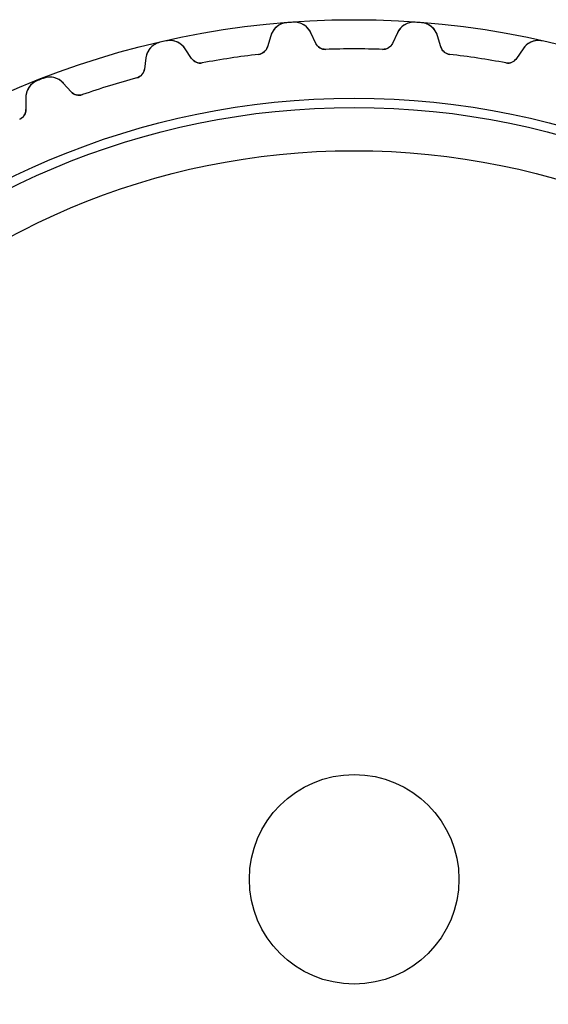
# Model space of a CAD drawing. Units: millimetres. Extents: x -32.8 to 32.8, y -32.8 to 32.8.
# Drawn here: x -12.8 to 7.4, y -4.8 to 32.8 of the extents above; entities that cross this region are included whole.
import ezdxf

# ---------------------------------------------------------------- set-up
doc = ezdxf.new("R2010")
doc.units = ezdxf.units.MM
doc.layers.add('Body027', color=7, linetype='CONTINUOUS')
doc.layers.add('Easydrive', color=7, linetype='CONTINUOUS')

msp = doc.modelspace()

# ---------------------------------------------------------------- linework, layer by layer
at = {"layer": 'Body027'}
for radius in [32.815, 32.815, 32.815, 32.815, 32.815, 32.815, 32.815, 32.815, 29.815, 29.815, 29.815, 29.815, 29.815, 29.815, 29.815, 29.815, 27.815, 27.815, 27.815, 27.815, 27.815, 27.815, 27.815, 27.815]:
    msp.add_circle((0, 0), radius, dxfattribs=at)
at = {"layer": 'Easydrive'}
for p, q in [((-2.33416, 32.7168, -17), (-2.33416, 32.7168, -3.32321)), ((-2.33416, 32.7168, -17), (-2.33416, 32.7168, -3.32321)), ((-2.33416, 32.7168, 3.32321), (-2.33416, 32.7168, 17)), ((-2.33416, 32.7168, 3.32321), (-2.33416, 32.7168, 17)), ((2.33416, 32.7168, -17), (2.33416, 32.7168, -3.32321)), ((2.33416, 32.7168, -17), (2.33416, 32.7168, -3.32321)), ((2.33416, 32.7168, 3.32321), (2.33416, 32.7168, 17)), ((2.33416, 32.7168, 3.32321), (2.33416, 32.7168, 17)), ((-2.5681, 32.6993, -17), (-2.5681, 32.6993, -3.32321)), ((-2.5681, 32.6993, -17), (-2.5681, 32.6993, -3.32321)), ((-2.5681, 32.6993, 3.32321), (-2.5681, 32.6993, 17)), ((-2.5681, 32.6993, 3.32321), (-2.5681, 32.6993, 17)), ((2.5681, 32.6993, -17), (2.5681, 32.6993, -3.32321)), ((2.5681, 32.6993, -17), (2.5681, 32.6993, -3.32321)), ((2.5681, 32.6993, 3.32321), (2.5681, 32.6993, 17)), ((2.5681, 32.6993, 3.32321), (2.5681, 32.6993, 17)), ((-7.413, 31.9513, -17), (-7.413, 31.9513, -3.32321)), ((-7.413, 31.9513, -17), (-7.413, 31.9513, -3.32321)), ((-7.413, 31.9513, 3.32321), (-7.413, 31.9513, 17)), ((-7.413, 31.9513, 3.32321), (-7.413, 31.9513, 17)), ((-7.18428, 32.0035, -17), (-7.18428, 32.0035, -3.32321)), ((-7.18428, 32.0035, -17), (-7.18428, 32.0035, -3.32321)), ((-7.18428, 32.0035, 3.32321), (-7.18428, 32.0035, 17)), ((-7.18428, 32.0035, 3.32321), (-7.18428, 32.0035, 17)), ((-3.18471, 32.1994, -17), (-3.31027, 31.7736, -17)), ((-3.18471, 32.1994, -17), (-3.31027, 31.7736, -17)), ((-3.18471, 32.1994, 17), (-3.31027, 31.7736, 17)), ((-3.18471, 32.1994, 17), (-3.31027, 31.7736, 17)), ((-3.18471, 32.1994, -17), (-3.18471, 32.1994, -3.27026)), ((-3.18471, 32.1994, -17), (-3.18471, 32.1994, -3.27026)), ((-3.18471, 32.1994, 3.27026), (-3.18471, 32.1994, 17)), ((-3.18471, 32.1994, 3.27026), (-3.18471, 32.1994, 17)), ((-1.46232, 31.9121, -17), (-1.64993, 32.3144, -17)), ((-1.46232, 31.9121, -17), (-1.64993, 32.3144, -17)), ((-1.64993, 32.3144, -17), (-1.64993, 32.3144, -3.27026)), ((-1.64993, 32.3144, -17), (-1.64993, 32.3144, -3.27026)), ((-1.46232, 31.9121, 17), (-1.64993, 32.3144, 17)), ((-1.64993, 32.3144, 3.27026), (-1.64993, 32.3144, 17)), ((-1.46232, 31.9121, 17), (-1.64993, 32.3144, 17)), ((-1.64993, 32.3144, 3.27026), (-1.64993, 32.3144, 17)), ((1.64993, 32.3144, -17), (1.46232, 31.9121, -17)), ((1.64993, 32.3144, -17), (1.46232, 31.9121, -17)), ((1.64993, 32.3144, 17), (1.46232, 31.9121, 17)), ((1.64993, 32.3144, 17), (1.46232, 31.9121, 17)), ((1.64993, 32.3144, -17), (1.64993, 32.3144, -3.27026)), ((1.64993, 32.3144, -17), (1.64993, 32.3144, -3.27026)), ((1.64993, 32.3144, 3.27026), (1.64993, 32.3144, 17)), ((1.64993, 32.3144, 3.27026), (1.64993, 32.3144, 17)), ((3.31027, 31.7736, -17), (3.18471, 32.1994, -17)), ((3.18471, 32.1994, -17), (3.18471, 32.1994, -3.27026)), ((3.31027, 31.7736, -17), (3.18471, 32.1994, -17)), ((3.18471, 32.1994, -17), (3.18471, 32.1994, -3.27026)), ((3.31027, 31.7736, 17), (3.18471, 32.1994, 17)), ((3.18471, 32.1994, 3.27026), (3.18471, 32.1994, 17)), ((3.18471, 32.1994, 3.27026), (3.18471, 32.1994, 17)), ((3.31027, 31.7736, 17), (3.18471, 32.1994, 17)), ((7.18428, 32.0035, -17), (7.18428, 32.0035, -3.32321)), ((7.18428, 32.0035, -17), (7.18428, 32.0035, -3.32321)), ((7.18428, 32.0035, 3.32321), (7.18428, 32.0035, 17)), ((7.18428, 32.0035, 3.32321), (7.18428, 32.0035, 17)), ((-6.20224, 31.3377, -17), (-6.44772, 31.7076, -17)), ((-6.20224, 31.3377, -17), (-6.44772, 31.7076, -17)), ((-6.44772, 31.7076, -17), (-6.44772, 31.7076, -3.27026)), ((-6.44772, 31.7076, -17), (-6.44772, 31.7076, -3.27026)), ((-6.20224, 31.3377, 17), (-6.44772, 31.7076, 17)), ((-6.44772, 31.7076, 3.27026), (-6.44772, 31.7076, 17)), ((-6.20224, 31.3377, 17), (-6.44772, 31.7076, 17)), ((-6.44772, 31.7076, 3.27026), (-6.44772, 31.7076, 17)), ((-3.31027, 31.7736, -17), (-3.31027, 31.7736, -3.22119)), ((-3.31027, 31.7736, -17), (-3.31027, 31.7736, -3.22119)), ((-3.31027, 31.7736, 3.22119), (-3.31027, 31.7736, 17)), ((-3.31027, 31.7736, 3.22119), (-3.31027, 31.7736, 17)), ((-1.46232, 31.9121, -17), (-1.46232, 31.9121, -3.22119)), ((-1.46232, 31.9121, -17), (-1.46232, 31.9121, -3.22119)), ((-1.46232, 31.9121, 3.22119), (-1.46232, 31.9121, 17)), ((-1.46232, 31.9121, 3.22119), (-1.46232, 31.9121, 17)), ((-1.08609, 31.6814, -17), (-1.08609, 31.6814, -3.19187)), ((-1.08609, 31.6814, -17), (-1.08609, 31.6814, -3.19187)), ((-1.08609, 31.6814, 3.19187), (-1.08609, 31.6814, 17)), ((-1.08609, 31.6814, 3.19187), (-1.08609, 31.6814, 17)), ((1.08609, 31.6814, -17), (1.08609, 31.6814, -3.19187)), ((1.08609, 31.6814, -17), (1.08609, 31.6814, -3.19187)), ((1.08609, 31.6814, 3.19187), (1.08609, 31.6814, 17)), ((1.08609, 31.6814, 3.19187), (1.08609, 31.6814, 17)), ((1.46232, 31.9121, -17), (1.46232, 31.9121, -3.22119)), ((1.46232, 31.9121, -17), (1.46232, 31.9121, -3.22119)), ((1.46232, 31.9121, 3.22119), (1.46232, 31.9121, 17)), ((1.46232, 31.9121, 3.22119), (1.46232, 31.9121, 17)), ((3.31027, 31.7736, -17), (3.31027, 31.7736, -3.22119)), ((3.31027, 31.7736, -17), (3.31027, 31.7736, -3.22119)), ((3.31027, 31.7736, 3.22119), (3.31027, 31.7736, 17)), ((3.31027, 31.7736, 3.22119), (3.31027, 31.7736, 17)), ((6.44772, 31.7076, -17), (6.20224, 31.3377, -17)), ((6.44772, 31.7076, -17), (6.20224, 31.3377, -17)), ((6.44772, 31.7076, 17), (6.20224, 31.3377, 17)), ((6.44772, 31.7076, 17), (6.20224, 31.3377, 17)), ((6.44772, 31.7076, -17), (6.44772, 31.7076, -3.27026)), ((6.44772, 31.7076, -17), (6.44772, 31.7076, -3.27026)), ((6.44772, 31.7076, 3.27026), (6.44772, 31.7076, 17)), ((6.44772, 31.7076, 3.27026), (6.44772, 31.7076, 17)), ((-7.94822, 31.3651, -17), (-8.00891, 30.9254, -17)), ((-7.94822, 31.3651, -17), (-8.00891, 30.9254, -17)), ((-7.94822, 31.3651, 17), (-8.00891, 30.9254, 17)), ((-7.94822, 31.3651, 17), (-8.00891, 30.9254, 17)), ((-7.94822, 31.3651, -17), (-7.94822, 31.3651, -3.27026)), ((-7.94822, 31.3651, -17), (-7.94822, 31.3651, -3.27026)), ((-7.94822, 31.3651, 3.27026), (-7.94822, 31.3651, 17)), ((-7.94822, 31.3651, 3.27026), (-7.94822, 31.3651, 17)), ((-6.20224, 31.3377, -17), (-6.20224, 31.3377, -3.22119)), ((-6.20224, 31.3377, -17), (-6.20224, 31.3377, -3.22119)), ((-6.20224, 31.3377, 3.22119), (-6.20224, 31.3377, 17)), ((-6.20224, 31.3377, 3.22119), (-6.20224, 31.3377, 17)), ((-3.64791, 31.4894, -17), (-3.64791, 31.4894, -3.19187)), ((-3.64791, 31.4894, -17), (-3.64791, 31.4894, -3.19187)), ((-3.64791, 31.4894, 3.19187), (-3.64791, 31.4894, 17)), ((-3.64791, 31.4894, 3.19187), (-3.64791, 31.4894, 17)), ((3.64791, 31.4894, -17), (3.64791, 31.4894, -3.19187)), ((3.64791, 31.4894, -17), (3.64791, 31.4894, -3.19187)), ((3.64791, 31.4894, 3.19187), (3.64791, 31.4894, 17)), ((3.64791, 31.4894, 3.19187), (3.64791, 31.4894, 17)), ((6.20224, 31.3377, -17), (6.20224, 31.3377, -3.22119)), ((6.20224, 31.3377, -17), (6.20224, 31.3377, -3.22119)), ((6.20224, 31.3377, 3.22119), (6.20224, 31.3377, 17)), ((6.20224, 31.3377, 3.22119), (6.20224, 31.3377, 17)), ((-8.00891, 30.9254, -17), (-8.00891, 30.9254, -3.22119)), ((-8.00891, 30.9254, -17), (-8.00891, 30.9254, -3.22119)), ((-8.00891, 30.9254, 3.22119), (-8.00891, 30.9254, 17)), ((-8.00891, 30.9254, 3.22119), (-8.00891, 30.9254, 17)), ((-5.79583, 31.1657, -17), (-5.79583, 31.1657, -3.19187)), ((-5.79583, 31.1657, -17), (-5.79583, 31.1657, -3.19187)), ((-5.79583, 31.1657, 3.19187), (-5.79583, 31.1657, 17)), ((-5.79583, 31.1657, 3.19187), (-5.79583, 31.1657, 17)), ((5.79583, 31.1657, -17), (5.79583, 31.1657, -3.19187)), ((5.79583, 31.1657, -17), (5.79583, 31.1657, -3.19187)), ((5.79583, 31.1657, 3.19187), (5.79583, 31.1657, 17)), ((5.79583, 31.1657, 3.19187), (5.79583, 31.1657, 17)), ((-12.0923, 30.4896, -17), (-12.0923, 30.4896, -3.32321)), ((-12.0923, 30.4896, -17), (-12.0923, 30.4896, -3.32321)), ((-12.0923, 30.4896, 3.32321), (-12.0923, 30.4896, 17)), ((-12.0923, 30.4896, 3.32321), (-12.0923, 30.4896, 17)), ((-11.8739, 30.5753, -17), (-11.8739, 30.5753, -3.32321)), ((-11.8739, 30.5753, -17), (-11.8739, 30.5753, -3.32321)), ((-11.8739, 30.5753, 3.32321), (-11.8739, 30.5753, 17)), ((-11.8739, 30.5753, 3.32321), (-11.8739, 30.5753, 17)), ((-8.30042, 30.594, -17), (-8.30042, 30.594, -3.19187)), ((-8.30042, 30.594, -17), (-8.30042, 30.594, -3.19187)), ((-8.30042, 30.594, 3.19187), (-8.30042, 30.594, 17)), ((-8.30042, 30.594, 3.19187), (-8.30042, 30.594, 17)), ((-10.8036, 30.0633, -17), (-11.1015, 30.3925, -17)), ((-10.8036, 30.0633, -17), (-11.1015, 30.3925, -17)), ((-11.1015, 30.3925, -17), (-11.1015, 30.3925, -3.27026)), ((-11.1015, 30.3925, -17), (-11.1015, 30.3925, -3.27026)), ((-10.8036, 30.0633, 17), (-11.1015, 30.3925, 17)), ((-11.1015, 30.3925, 3.27026), (-11.1015, 30.3925, 17)), ((-10.8036, 30.0633, 17), (-11.1015, 30.3925, 17)), ((-11.1015, 30.3925, 3.27026), (-11.1015, 30.3925, 17)), ((-12.5342, 29.8302, -17), (-12.5286, 29.3863, -17)), ((-12.5342, 29.8302, -17), (-12.5342, 29.8302, -3.27026)), ((-12.5342, 29.8302, -17), (-12.5286, 29.3863, -17)), ((-12.5342, 29.8302, -17), (-12.5342, 29.8302, -3.27026)), ((-12.5342, 29.8302, 17), (-12.5286, 29.3863, 17)), ((-12.5342, 29.8302, 3.27026), (-12.5342, 29.8302, 17)), ((-12.5342, 29.8302, 17), (-12.5286, 29.3863, 17)), ((-12.5342, 29.8302, 3.27026), (-12.5342, 29.8302, 17)), ((-10.8036, 30.0633, -17), (-10.8036, 30.0633, -3.22119)), ((-10.8036, 30.0633, -17), (-10.8036, 30.0633, -3.22119)), ((-10.8036, 30.0633, 3.22119), (-10.8036, 30.0633, 17)), ((-10.8036, 30.0633, 3.22119), (-10.8036, 30.0633, 17)), ((-10.3761, 29.9537, -17), (-10.3761, 29.9537, -3.19187)), ((-10.3761, 29.9537, -17), (-10.3761, 29.9537, -3.19187)), ((-10.3761, 29.9537, 3.19187), (-10.3761, 29.9537, 17)), ((-10.3761, 29.9537, 3.19187), (-10.3761, 29.9537, 17)), ((-12.5286, 29.3863, -17), (-12.5286, 29.3863, -3.22119)), ((-12.5286, 29.3863, -17), (-12.5286, 29.3863, -3.22119)), ((-12.5286, 29.3863, 3.22119), (-12.5286, 29.3863, 17)), ((-12.5286, 29.3863, 3.22119), (-12.5286, 29.3863, 17)), ((-12.7675, 29.0152, -17), (-12.7675, 29.0152, -3.19187)), ((-12.7675, 29.0152, -17), (-12.7675, 29.0152, -3.19187)), ((-12.7675, 29.0152, 3.19187), (-12.7675, 29.0152, 17)), ((-12.7675, 29.0152, 3.19187), (-12.7675, 29.0152, 17)), ((4, 0, -17), (4, 0, 17)), ((4, 0, -17), (4, 0, 17))]:
    msp.add_line(p, q, dxfattribs=at)
for radius in [29.465, 29.465, 29.465, 29.465, 27.815, 27.815, 27.815, 27.815, 4, 4, 4, 4]:
    msp.add_circle((0, 0), radius, dxfattribs=at)
for centre, radius, start, end in [((0, 0, -17), 32.8, 94.2857, 94.4906), ((0, 0, -17), 32.8, 94.2857, 94.4906), ((0, 0, -3.32321), 32.8, 94.2857, 94.4906), ((0, 0, -3.32321), 32.8, 94.2857, 94.4906), ((0, 0, 17), 32.8, 94.2857, 94.4906), ((0, 0, 17), 32.8, 94.2857, 94.4906), ((0, 0, 3.32321), 32.8, 94.2857, 94.4906), ((0, 0, 3.32321), 32.8, 94.2857, 94.4906), ((0, 0, -17), 32.8, 94.0808, 94.2857), ((0, 0, -17), 32.8, 94.0808, 94.2857), ((0, 0, -3.32321), 32.8, 94.0808, 94.2857), ((0, 0, -3.32321), 32.8, 94.0808, 94.2857), ((0, 0, 17), 32.8, 94.0808, 94.2857), ((0, 0, 17), 32.8, 94.0808, 94.2857), ((0, 0, 3.32321), 32.8, 94.0808, 94.2857), ((0, 0, 3.32321), 32.8, 94.0808, 94.2857), ((-2.28435, 32.0186, -17), 0.7, 25, 94.0808), ((-2.28435, 32.0186, -17), 0.7, 25, 94.0808), ((-2.28435, 32.0186, 17), 0.7, 25, 94.0808), ((-2.28435, 32.0186, 17), 0.7, 25, 94.0808), ((2.28435, 32.0186, -17), 0.7, 85.9192, 155), ((2.28435, 32.0186, -17), 0.7, 85.9192, 155), ((2.28435, 32.0186, 17), 0.7, 85.9192, 155), ((2.28435, 32.0186, 17), 0.7, 85.9192, 155), ((0, 0, -17), 32.8, 85.7143, 85.9192), ((0, 0, -3.32321), 32.8, 85.7143, 85.9192), ((0, 0, -17), 32.8, 85.7143, 85.9192), ((0, 0, -3.32321), 32.8, 85.7143, 85.9192), ((0, 0, 17), 32.8, 85.7143, 85.9192), ((0, 0, 17), 32.8, 85.7143, 85.9192), ((0, 0, 3.32321), 32.8, 85.7143, 85.9192), ((0, 0, 3.32321), 32.8, 85.7143, 85.9192), ((0, 0, -17), 32.8, 85.5094, 85.7143), ((0, 0, -3.32321), 32.8, 85.5094, 85.7143), ((0, 0, -17), 32.8, 85.5094, 85.7143), ((0, 0, -3.32321), 32.8, 85.5094, 85.7143), ((0, 0, 17), 32.8, 85.5094, 85.7143), ((0, 0, 17), 32.8, 85.5094, 85.7143), ((0, 0, 3.32321), 32.8, 85.5094, 85.7143), ((0, 0, 3.32321), 32.8, 85.5094, 85.7143), ((-2.51329, 32.0015, -17), 0.7, 94.4906, 163.571), ((-2.51329, 32.0015, -17), 0.7, 94.4906, 163.571), ((-2.51329, 32.0015, 17), 0.7, 94.4906, 163.571), ((-2.51329, 32.0015, 17), 0.7, 94.4906, 163.571), ((2.51329, 32.0015, -17), 0.7, 16.4286, 85.5094), ((2.51329, 32.0015, -17), 0.7, 16.4286, 85.5094), ((2.51329, 32.0015, 17), 0.7, 16.4286, 85.5094), ((2.51329, 32.0015, 17), 0.7, 16.4286, 85.5094), ((-7.25479, 31.2694, -17), 0.7, 103.062, 172.143), ((-7.25479, 31.2694, -17), 0.7, 103.062, 172.143), ((-7.25479, 31.2694, 17), 0.7, 103.062, 172.143), ((-7.25479, 31.2694, 17), 0.7, 103.062, 172.143), ((0, 0, -17), 32.8, 102.857, 103.062), ((0, 0, -17), 32.8, 102.857, 103.062), ((0, 0, -3.32321), 32.8, 102.857, 103.062), ((0, 0, -3.32321), 32.8, 102.857, 103.062), ((0, 0, 17), 32.8, 102.857, 103.062), ((0, 0, 17), 32.8, 102.857, 103.062), ((0, 0, 3.32321), 32.8, 102.857, 103.062), ((0, 0, 3.32321), 32.8, 102.857, 103.062), ((0, 0, -17), 32.8, 102.652, 102.857), ((0, 0, -17), 32.8, 102.652, 102.857), ((0, 0, -3.32321), 32.8, 102.652, 102.857), ((0, 0, -3.32321), 32.8, 102.652, 102.857), ((0, 0, 17), 32.8, 102.652, 102.857), ((0, 0, 17), 32.8, 102.652, 102.857), ((0, 0, 3.32321), 32.8, 102.652, 102.857), ((0, 0, 3.32321), 32.8, 102.652, 102.857), ((-7.03096, 31.3205, -17), 0.7, 33.5714, 102.652), ((-7.03096, 31.3205, -17), 0.7, 33.5714, 102.652), ((-7.03096, 31.3205, 17), 0.7, 33.5714, 102.652), ((-7.03096, 31.3205, 17), 0.7, 33.5714, 102.652), ((7.03096, 31.3205, -17), 0.7, 77.3478, 146.429), ((7.03096, 31.3205, -17), 0.7, 77.3478, 146.429), ((7.03096, 31.3205, 17), 0.7, 77.3478, 146.429), ((7.03096, 31.3205, 17), 0.7, 77.3478, 146.429), ((0, 0, -17), 32.8, 77.1429, 77.3478), ((0, 0, -17), 32.8, 77.1429, 77.3478), ((0, 0, -3.32321), 32.8, 77.1429, 77.3478), ((0, 0, -3.32321), 32.8, 77.1429, 77.3478), ((0, 0, 17), 32.8, 77.1429, 77.3478), ((0, 0, 17), 32.8, 77.1429, 77.3478), ((0, 0, 3.32321), 32.8, 77.1429, 77.3478), ((0, 0, 3.32321), 32.8, 77.1429, 77.3478), ((0, 0, -17), 32.8, 76.938, 77.1429), ((0, 0, -17), 32.8, 76.938, 77.1429), ((0, 0, -3.32321), 32.8, 76.938, 77.1429), ((0, 0, -3.32321), 32.8, 76.938, 77.1429), ((0, 0, 17), 32.8, 76.938, 77.1429), ((0, 0, 17), 32.8, 76.938, 77.1429), ((0, 0, 3.32321), 32.8, 76.938, 77.1429), ((0, 0, 3.32321), 32.8, 76.938, 77.1429), ((-3.69394, 31.8868, -17), 0.4, -83.392, -16.4286), ((-3.69394, 31.8868, -17), 0.4, -83.392, -16.4286), ((-3.69394, 31.8868, 17), 0.4, -83.392, -16.4286), ((-3.69394, 31.8868, 17), 0.4, -83.392, -16.4286), ((-1.09979, 32.0812, -17), 0.4, -155, -88.0366), ((-1.09979, 32.0812, -17), 0.4, -155, -88.0366), ((-1.09979, 32.0812, 17), 0.4, -155, -88.0366), ((-1.09979, 32.0812, 17), 0.4, -155, -88.0366), ((0, 0, -17), 31.7, 90, 91.9634), ((0, 0, -17), 31.7, 90, 91.9634), ((0, 0, -3.19187), 31.7, 90, 91.9634), ((0, 0, -3.19187), 31.7, 90, 91.9634), ((0, 0, 17), 31.7, 90, 91.9634), ((0, 0, 17), 31.7, 90, 91.9634), ((0, 0, 3.19187), 31.7, 90, 91.9634), ((0, 0, 3.19187), 31.7, 90, 91.9634), ((0, 0, -17), 31.7, 88.0366, 90), ((0, 0, -17), 31.7, 88.0366, 90), ((0, 0, -3.19187), 31.7, 88.0366, 90), ((0, 0, -3.19187), 31.7, 88.0366, 90), ((0, 0, 17), 31.7, 88.0366, 90), ((0, 0, 17), 31.7, 88.0366, 90), ((0, 0, 3.19187), 31.7, 88.0366, 90), ((0, 0, 3.19187), 31.7, 88.0366, 90), ((1.09979, 32.0812, -17), 0.4, -91.9634, -25), ((1.09979, 32.0812, -17), 0.4, -91.9634, -25), ((1.09979, 32.0812, 17), 0.4, -91.9634, -25), ((1.09979, 32.0812, 17), 0.4, -91.9634, -25), ((3.69394, 31.8868, -17), 0.4, -163.571, -96.608), ((3.69394, 31.8868, -17), 0.4, -163.571, -96.608), ((3.69394, 31.8868, 17), 0.4, -163.571, -96.608), ((3.69394, 31.8868, 17), 0.4, -163.571, -96.608), ((-5.86896, 31.5589, -17), 0.4, -146.429, -79.4651), ((-5.86896, 31.5589, -17), 0.4, -146.429, -79.4651), ((-5.86896, 31.5589, 17), 0.4, -146.429, -79.4651), ((-5.86896, 31.5589, 17), 0.4, -146.429, -79.4651), ((0, 0, -17), 31.7, 98.5714, 100.535), ((0, 0, -17), 31.7, 98.5714, 100.535), ((0, 0, -3.19187), 31.7, 98.5714, 100.535), ((0, 0, -3.19187), 31.7, 98.5714, 100.535), ((0, 0, 17), 31.7, 98.5714, 100.535), ((0, 0, 17), 31.7, 98.5714, 100.535), ((0, 0, 3.19187), 31.7, 98.5714, 100.535), ((0, 0, 3.19187), 31.7, 98.5714, 100.535), ((0, 0, -17), 31.7, 96.608, 98.5714), ((0, 0, -17), 31.7, 96.608, 98.5714), ((0, 0, -3.19187), 31.7, 96.608, 98.5714), ((0, 0, -3.19187), 31.7, 96.608, 98.5714), ((0, 0, 17), 31.7, 96.608, 98.5714), ((0, 0, 17), 31.7, 96.608, 98.5714), ((0, 0, 3.19187), 31.7, 96.608, 98.5714), ((0, 0, 3.19187), 31.7, 96.608, 98.5714), ((0, 0, -17), 31.7, 81.4286, 83.392), ((0, 0, -17), 31.7, 81.4286, 83.392), ((0, 0, -3.19187), 31.7, 81.4286, 83.392), ((0, 0, -3.19187), 31.7, 81.4286, 83.392), ((0, 0, 17), 31.7, 81.4286, 83.392), ((0, 0, 17), 31.7, 81.4286, 83.392), ((0, 0, 3.19187), 31.7, 81.4286, 83.392), ((0, 0, 3.19187), 31.7, 81.4286, 83.392), ((0, 0, -17), 31.7, 79.4651, 81.4286), ((0, 0, -17), 31.7, 79.4651, 81.4286), ((0, 0, -3.19187), 31.7, 79.4651, 81.4286), ((0, 0, -3.19187), 31.7, 79.4651, 81.4286), ((0, 0, 17), 31.7, 79.4651, 81.4286), ((0, 0, 17), 31.7, 79.4651, 81.4286), ((0, 0, 3.19187), 31.7, 79.4651, 81.4286), ((0, 0, 3.19187), 31.7, 79.4651, 81.4286), ((5.86896, 31.5589, -17), 0.4, -100.535, -33.5714), ((5.86896, 31.5589, -17), 0.4, -100.535, -33.5714), ((5.86896, 31.5589, 17), 0.4, -100.535, -33.5714), ((5.86896, 31.5589, 17), 0.4, -100.535, -33.5714), ((-8.40515, 30.98, -17), 0.4, -74.8206, -7.85714), ((-8.40515, 30.98, -17), 0.4, -74.8206, -7.85714), ((-8.40515, 30.98, 17), 0.4, -74.8206, -7.85714), ((-8.40515, 30.98, 17), 0.4, -74.8206, -7.85714), ((-11.8342, 29.8389, -17), 0.7, 111.633, -179.286), ((-11.8342, 29.8389, -17), 0.7, 111.633, -179.286), ((-11.8342, 29.8389, 17), 0.7, 111.633, -179.286), ((-11.8342, 29.8389, 17), 0.7, 111.633, -179.286), ((0, 0, -17), 32.8, 111.429, 111.633), ((0, 0, -17), 32.8, 111.429, 111.633), ((0, 0, -3.32321), 32.8, 111.429, 111.633), ((0, 0, -3.32321), 32.8, 111.429, 111.633), ((0, 0, 17), 32.8, 111.429, 111.633), ((0, 0, 17), 32.8, 111.429, 111.633), ((0, 0, 3.32321), 32.8, 111.429, 111.633), ((0, 0, 3.32321), 32.8, 111.429, 111.633), ((0, 0, -17), 32.8, 111.224, 111.429), ((0, 0, -17), 32.8, 111.224, 111.429), ((0, 0, -3.32321), 32.8, 111.224, 111.429), ((0, 0, -3.32321), 32.8, 111.224, 111.429), ((0, 0, 17), 32.8, 111.224, 111.429), ((0, 0, 17), 32.8, 111.224, 111.429), ((0, 0, 3.32321), 32.8, 111.224, 111.429), ((0, 0, 3.32321), 32.8, 111.224, 111.429), ((-11.6205, 29.9228, -17), 0.7, 42.1429, 111.224), ((-11.6205, 29.9228, -17), 0.7, 42.1429, 111.224), ((-11.6205, 29.9228, 17), 0.7, 42.1429, 111.224), ((-11.6205, 29.9228, 17), 0.7, 42.1429, 111.224), ((0, 0, -17), 31.7, 105.179, 107.143), ((0, 0, -17), 31.7, 105.179, 107.143), ((0, 0, -3.19187), 31.7, 105.179, 107.143), ((0, 0, -3.19187), 31.7, 105.179, 107.143), ((0, 0, 17), 31.7, 105.179, 107.143), ((0, 0, 17), 31.7, 105.179, 107.143), ((0, 0, 3.19187), 31.7, 105.179, 107.143), ((0, 0, 3.19187), 31.7, 105.179, 107.143), ((0, 0, -17), 31.7, 107.143, 109.106), ((0, 0, -17), 31.7, 107.143, 109.106), ((0, 0, -3.19187), 31.7, 107.143, 109.106), ((0, 0, -3.19187), 31.7, 107.143, 109.106), ((0, 0, 17), 31.7, 107.143, 109.106), ((0, 0, 17), 31.7, 107.143, 109.106), ((0, 0, 3.19187), 31.7, 107.143, 109.106), ((0, 0, 3.19187), 31.7, 107.143, 109.106), ((-10.507, 30.3317, -17), 0.4, -137.857, -70.8937), ((-10.507, 30.3317, -17), 0.4, -137.857, -70.8937), ((-10.507, 30.3317, 17), 0.4, -137.857, -70.8937), ((-10.507, 30.3317, 17), 0.4, -137.857, -70.8937), ((-12.9286, 29.3813, -17), 0.4, -66.2491, 0.714286), ((-12.9286, 29.3813, -17), 0.4, -66.2491, 0.714286), ((-12.9286, 29.3813, 17), 0.4, -66.2491, 0.714286), ((-12.9286, 29.3813, 17), 0.4, -66.2491, 0.714286)]:
    msp.add_arc(centre, radius, start, end, dxfattribs=at)
for points, knots in [([(-1.64993, 32.3144, -3.27026), (-1.70277, 32.4291, -3.28424), (-1.78482, 32.5246, -3.29616), (-1.89607, 32.6011, -3.30603), (-2.01872, 32.6837, -3.31673), (-2.17688, 32.7287, -3.32328), (-2.33416, 32.7168, -3.32321)], [0, 0, 0, 0, 0.472096, 0.472096, 0.472096, 1, 1, 1, 1]), ([(-1.64993, 32.3144, -3.27026), (-1.70277, 32.4291, -3.28424), (-1.78482, 32.5246, -3.29616), (-1.89607, 32.6011, -3.30603), (-2.01872, 32.6837, -3.31673), (-2.17688, 32.7287, -3.32328), (-2.33416, 32.7168, -3.32321)], [0, 0, 0, 0, 0.472096, 0.472096, 0.472096, 1, 1, 1, 1]), ([(-1.64993, 32.3144, 3.27026), (-1.70277, 32.4291, 3.28424), (-1.78482, 32.5246, 3.29616), (-1.89607, 32.6011, 3.30603), (-2.01872, 32.6837, 3.31673), (-2.17688, 32.7287, 3.32328), (-2.33416, 32.7168, 3.32321)], [0, 0, 0, 0, 0.472096, 0.472096, 0.472096, 1, 1, 1, 1]), ([(-1.64993, 32.3144, 3.27026), (-1.70277, 32.4291, 3.28424), (-1.78482, 32.5246, 3.29616), (-1.89607, 32.6011, 3.30603), (-2.01872, 32.6837, 3.31673), (-2.17688, 32.7287, 3.32328), (-2.33416, 32.7168, 3.32321)], [0, 0, 0, 0, 0.472096, 0.472096, 0.472096, 1, 1, 1, 1]), ([(2.33416, 32.7168, -3.32321), (2.17642, 32.7287, -3.32328), (2.01781, 32.6835, -3.31669), (1.895, 32.6003, -3.30594), (1.78428, 32.524, -3.29608), (1.70259, 32.4287, -3.28419), (1.64993, 32.3144, -3.27026)], [0, 0, 0, 0, 0.529445, 0.529445, 0.529445, 1, 1, 1, 1]), ([(2.33416, 32.7168, -3.32321), (2.17642, 32.7287, -3.32328), (2.01781, 32.6835, -3.31669), (1.895, 32.6003, -3.30594), (1.78428, 32.524, -3.29608), (1.70259, 32.4287, -3.28419), (1.64993, 32.3144, -3.27026)], [0, 0, 0, 0, 0.529445, 0.529445, 0.529445, 1, 1, 1, 1]), ([(2.33416, 32.7168, 3.32321), (2.17642, 32.7287, 3.32328), (2.01781, 32.6835, 3.31669), (1.895, 32.6003, 3.30594), (1.78428, 32.524, 3.29608), (1.70259, 32.4287, 3.28419), (1.64993, 32.3144, 3.27026)], [0, 0, 0, 0, 0.529445, 0.529445, 0.529445, 1, 1, 1, 1]), ([(2.33416, 32.7168, 3.32321), (2.17642, 32.7287, 3.32328), (2.01781, 32.6835, 3.31669), (1.895, 32.6003, 3.30594), (1.78428, 32.524, 3.29608), (1.70259, 32.4287, 3.28419), (1.64993, 32.3144, 3.27026)], [0, 0, 0, 0, 0.529445, 0.529445, 0.529445, 1, 1, 1, 1]), ([(-2.5681, 32.6993, -3.32321), (-2.72586, 32.6876, -3.32328), (-2.87595, 32.6191, -3.31669), (-2.985, 32.5187, -3.30594), (-3.0831, 32.4267, -3.29608), (-3.14967, 32.3202, -3.28419), (-3.18471, 32.1994, -3.27026)], [0, 0, 0, 0, 0.529445, 0.529445, 0.529445, 1, 1, 1, 1]), ([(-2.5681, 32.6993, -3.32321), (-2.72586, 32.6876, -3.32328), (-2.87595, 32.6191, -3.31669), (-2.985, 32.5187, -3.30594), (-3.0831, 32.4267, -3.29608), (-3.14967, 32.3202, -3.28419), (-3.18471, 32.1994, -3.27026)], [0, 0, 0, 0, 0.529445, 0.529445, 0.529445, 1, 1, 1, 1]), ([(-2.5681, 32.6993, 3.32321), (-2.72586, 32.6876, 3.32328), (-2.87595, 32.6191, 3.31669), (-2.985, 32.5187, 3.30594), (-3.0831, 32.4267, 3.29608), (-3.14967, 32.3202, 3.28419), (-3.18471, 32.1994, 3.27026)], [0, 0, 0, 0, 0.529445, 0.529445, 0.529445, 1, 1, 1, 1]), ([(-2.5681, 32.6993, 3.32321), (-2.72586, 32.6876, 3.32328), (-2.87595, 32.6191, 3.31669), (-2.985, 32.5187, 3.30594), (-3.0831, 32.4267, 3.29608), (-3.14967, 32.3202, 3.28419), (-3.18471, 32.1994, 3.27026)], [0, 0, 0, 0, 0.529445, 0.529445, 0.529445, 1, 1, 1, 1]), ([(3.18471, 32.1994, -3.27026), (3.14955, 32.3207, -3.28424), (3.08266, 32.4274, -3.29616), (2.98404, 32.5195, -3.30603), (2.87508, 32.6195, -3.31673), (2.72539, 32.6876, -3.32328), (2.5681, 32.6993, -3.32321)], [0, 0, 0, 0, 0.472096, 0.472096, 0.472096, 1, 1, 1, 1]), ([(3.18471, 32.1994, -3.27026), (3.14955, 32.3207, -3.28424), (3.08266, 32.4274, -3.29616), (2.98404, 32.5195, -3.30603), (2.87508, 32.6195, -3.31673), (2.72539, 32.6876, -3.32328), (2.5681, 32.6993, -3.32321)], [0, 0, 0, 0, 0.472096, 0.472096, 0.472096, 1, 1, 1, 1]), ([(3.18471, 32.1994, 3.27026), (3.14955, 32.3207, 3.28424), (3.08266, 32.4274, 3.29616), (2.98404, 32.5195, 3.30603), (2.87508, 32.6195, 3.31673), (2.72539, 32.6876, 3.32328), (2.5681, 32.6993, 3.32321)], [0, 0, 0, 0, 0.472096, 0.472096, 0.472096, 1, 1, 1, 1]), ([(3.18471, 32.1994, 3.27026), (3.14955, 32.3207, 3.28424), (3.08266, 32.4274, 3.29616), (2.98404, 32.5195, 3.30603), (2.87508, 32.6195, 3.31673), (2.72539, 32.6876, 3.32328), (2.5681, 32.6993, 3.32321)], [0, 0, 0, 0, 0.472096, 0.472096, 0.472096, 1, 1, 1, 1]), ([(-7.413, 31.9513, -3.32321), (-7.56724, 31.9162, -3.32328), (-7.70545, 31.8262, -3.31669), (-7.79831, 31.7106, -3.30594), (-7.88161, 31.605, -3.29608), (-7.93158, 31.4898, -3.28419), (-7.94822, 31.3651, -3.27026)], [0, 0, 0, 0, 0.529445, 0.529445, 0.529445, 1, 1, 1, 1]), ([(-7.413, 31.9513, -3.32321), (-7.56724, 31.9162, -3.32328), (-7.70545, 31.8262, -3.31669), (-7.79831, 31.7106, -3.30594), (-7.88161, 31.605, -3.29608), (-7.93158, 31.4898, -3.28419), (-7.94822, 31.3651, -3.27026)], [0, 0, 0, 0, 0.529445, 0.529445, 0.529445, 1, 1, 1, 1]), ([(-7.413, 31.9513, 3.32321), (-7.56724, 31.9162, 3.32328), (-7.70545, 31.8262, 3.31669), (-7.79831, 31.7106, 3.30594), (-7.88161, 31.605, 3.29608), (-7.93158, 31.4898, 3.28419), (-7.94822, 31.3651, 3.27026)], [0, 0, 0, 0, 0.529445, 0.529445, 0.529445, 1, 1, 1, 1]), ([(-7.413, 31.9513, 3.32321), (-7.56724, 31.9162, 3.32328), (-7.70545, 31.8262, 3.31669), (-7.79831, 31.7106, 3.30594), (-7.88161, 31.605, 3.29608), (-7.93158, 31.4898, 3.28419), (-7.94822, 31.3651, 3.27026)], [0, 0, 0, 0, 0.529445, 0.529445, 0.529445, 1, 1, 1, 1]), ([(-6.44772, 31.7076, -3.27026), (-6.51706, 31.8131, -3.28424), (-6.61243, 31.8953, -3.29616), (-6.73383, 31.9543, -3.30603), (-6.86743, 32.0178, -3.31673), (-7.03052, 32.0387, -3.32328), (-7.18428, 32.0035, -3.32321)], [0, 0, 0, 0, 0.472096, 0.472096, 0.472096, 1, 1, 1, 1]), ([(-6.44772, 31.7076, -3.27026), (-6.51706, 31.8131, -3.28424), (-6.61243, 31.8953, -3.29616), (-6.73383, 31.9543, -3.30603), (-6.86743, 32.0178, -3.31673), (-7.03052, 32.0387, -3.32328), (-7.18428, 32.0035, -3.32321)], [0, 0, 0, 0, 0.472096, 0.472096, 0.472096, 1, 1, 1, 1]), ([(-6.44772, 31.7076, 3.27026), (-6.51706, 31.8131, 3.28424), (-6.61243, 31.8953, 3.29616), (-6.73383, 31.9543, 3.30603), (-6.86743, 32.0178, 3.31673), (-7.03052, 32.0387, 3.32328), (-7.18428, 32.0035, 3.32321)], [0, 0, 0, 0, 0.472096, 0.472096, 0.472096, 1, 1, 1, 1]), ([(-6.44772, 31.7076, 3.27026), (-6.51706, 31.8131, 3.28424), (-6.61243, 31.8953, 3.29616), (-6.73383, 31.9543, 3.30603), (-6.86743, 32.0178, 3.31673), (-7.03052, 32.0387, 3.32328), (-7.18428, 32.0035, 3.32321)], [0, 0, 0, 0, 0.472096, 0.472096, 0.472096, 1, 1, 1, 1]), ([(7.18428, 32.0035, -3.32321), (7.03007, 32.0388, -3.32328), (6.86648, 32.0177, -3.31669), (6.73266, 31.9538, -3.30594), (6.6118, 31.8948, -3.29608), (6.51682, 31.8127, -3.28419), (6.44772, 31.7076, -3.27026)], [0, 0, 0, 0, 0.529445, 0.529445, 0.529445, 1, 1, 1, 1]), ([(7.18428, 32.0035, -3.32321), (7.03007, 32.0388, -3.32328), (6.86648, 32.0177, -3.31669), (6.73266, 31.9538, -3.30594), (6.6118, 31.8948, -3.29608), (6.51682, 31.8127, -3.28419), (6.44772, 31.7076, -3.27026)], [0, 0, 0, 0, 0.529445, 0.529445, 0.529445, 1, 1, 1, 1]), ([(7.18428, 32.0035, 3.32321), (7.03007, 32.0388, 3.32328), (6.86648, 32.0177, 3.31669), (6.73266, 31.9538, 3.30594), (6.6118, 31.8948, 3.29608), (6.51682, 31.8127, 3.28419), (6.44772, 31.7076, 3.27026)], [0, 0, 0, 0, 0.529445, 0.529445, 0.529445, 1, 1, 1, 1]), ([(7.18428, 32.0035, 3.32321), (7.03007, 32.0388, 3.32328), (6.86648, 32.0177, 3.31669), (6.73266, 31.9538, 3.30594), (6.6118, 31.8948, 3.29608), (6.51682, 31.8127, 3.28419), (6.44772, 31.7076, 3.27026)], [0, 0, 0, 0, 0.529445, 0.529445, 0.529445, 1, 1, 1, 1]), ([(-12.0923, 30.4896, -3.32321), (-12.2396, 30.4319, -3.32328), (-12.3628, 30.3223, -3.31669), (-12.4374, 30.1941, -3.30594), (-12.5041, 30.0773, -3.29608), (-12.5363, 29.956, -3.28419), (-12.5342, 29.8302, -3.27026)], [0, 0, 0, 0, 0.529445, 0.529445, 0.529445, 1, 1, 1, 1]), ([(-12.0923, 30.4896, -3.32321), (-12.2396, 30.4319, -3.32328), (-12.3628, 30.3223, -3.31669), (-12.4374, 30.1941, -3.30594), (-12.5041, 30.0773, -3.29608), (-12.5363, 29.956, -3.28419), (-12.5342, 29.8302, -3.27026)], [0, 0, 0, 0, 0.529445, 0.529445, 0.529445, 1, 1, 1, 1]), ([(-12.0923, 30.4896, 3.32321), (-12.2396, 30.4319, 3.32328), (-12.3628, 30.3223, 3.31669), (-12.4374, 30.1941, 3.30594), (-12.5041, 30.0773, 3.29608), (-12.5363, 29.956, 3.28419), (-12.5342, 29.8302, 3.27026)], [0, 0, 0, 0, 0.529445, 0.529445, 0.529445, 1, 1, 1, 1]), ([(-12.0923, 30.4896, 3.32321), (-12.2396, 30.4319, 3.32328), (-12.3628, 30.3223, 3.31669), (-12.4374, 30.1941, 3.30594), (-12.5041, 30.0773, 3.29608), (-12.5363, 29.956, 3.28419), (-12.5342, 29.8302, 3.27026)], [0, 0, 0, 0, 0.529445, 0.529445, 0.529445, 1, 1, 1, 1]), ([(-11.1015, 30.3925, -3.27026), (-11.1858, 30.4865, -3.28424), (-11.2923, 30.5536, -3.29616), (-11.4212, 30.5938, -3.30603), (-11.5627, 30.6366, -3.31673), (-11.7271, 30.633, -3.32328), (-11.8739, 30.5753, -3.32321)], [0, 0, 0, 0, 0.472096, 0.472096, 0.472096, 1, 1, 1, 1]), ([(-11.1015, 30.3925, -3.27026), (-11.1858, 30.4865, -3.28424), (-11.2923, 30.5536, -3.29616), (-11.4212, 30.5938, -3.30603), (-11.5627, 30.6366, -3.31673), (-11.7271, 30.633, -3.32328), (-11.8739, 30.5753, -3.32321)], [0, 0, 0, 0, 0.472096, 0.472096, 0.472096, 1, 1, 1, 1]), ([(-11.1015, 30.3925, 3.27026), (-11.1858, 30.4865, 3.28424), (-11.2923, 30.5536, 3.29616), (-11.4212, 30.5938, 3.30603), (-11.5627, 30.6366, 3.31673), (-11.7271, 30.633, 3.32328), (-11.8739, 30.5753, 3.32321)], [0, 0, 0, 0, 0.472096, 0.472096, 0.472096, 1, 1, 1, 1]), ([(-11.1015, 30.3925, 3.27026), (-11.1858, 30.4865, 3.28424), (-11.2923, 30.5536, 3.29616), (-11.4212, 30.5938, 3.30603), (-11.5627, 30.6366, 3.31673), (-11.7271, 30.633, 3.32328), (-11.8739, 30.5753, 3.32321)], [0, 0, 0, 0, 0.472096, 0.472096, 0.472096, 1, 1, 1, 1])]:
    msp.add_open_spline(points, degree=3, knots=knots, dxfattribs=at)
for points in [[(-3.31027, 31.7736, -3.22119), (-3.35045, 31.6284, -3.20444), (-3.48672, 31.5062, -3.19164), (-3.64791, 31.4894, -3.19187)], [(-3.31027, 31.7736, -3.22119), (-3.35045, 31.6284, -3.20444), (-3.48672, 31.5062, -3.19164), (-3.64791, 31.4894, -3.19187)], [(-3.31027, 31.7736, 3.22119), (-3.35045, 31.6284, 3.20444), (-3.48672, 31.5062, 3.19164), (-3.64791, 31.4894, 3.19187)], [(-3.31027, 31.7736, 3.22119), (-3.35045, 31.6284, 3.20444), (-3.48672, 31.5062, 3.19164), (-3.64791, 31.4894, 3.19187)], [(-1.08609, 31.6814, -3.19187), (-1.24799, 31.674, -3.19164), (-1.40098, 31.7745, -3.20444), (-1.46232, 31.9121, -3.22119)], [(-1.08609, 31.6814, -3.19187), (-1.24799, 31.674, -3.19164), (-1.40098, 31.7745, -3.20444), (-1.46232, 31.9121, -3.22119)], [(-1.08609, 31.6814, 3.19187), (-1.24799, 31.674, 3.19164), (-1.40098, 31.7745, 3.20444), (-1.46232, 31.9121, 3.22119)], [(-1.08609, 31.6814, 3.19187), (-1.24799, 31.674, 3.19164), (-1.40098, 31.7745, 3.20444), (-1.46232, 31.9121, 3.22119)], [(1.46232, 31.9121, -3.22119), (1.40095, 31.7745, -3.20444), (1.24799, 31.674, -3.19164), (1.08609, 31.6814, -3.19187)], [(1.46232, 31.9121, -3.22119), (1.40095, 31.7745, -3.20444), (1.24799, 31.674, -3.19164), (1.08609, 31.6814, -3.19187)], [(1.46232, 31.9121, 3.22119), (1.40095, 31.7745, 3.20444), (1.24799, 31.674, 3.19164), (1.08609, 31.6814, 3.19187)], [(1.46232, 31.9121, 3.22119), (1.40095, 31.7745, 3.20444), (1.24799, 31.674, 3.19164), (1.08609, 31.6814, 3.19187)], [(3.64791, 31.4894, -3.19187), (3.48672, 31.5063, -3.19164), (3.35042, 31.6284, -3.20444), (3.31027, 31.7736, -3.22119)], [(3.64791, 31.4894, -3.19187), (3.48672, 31.5063, -3.19164), (3.35042, 31.6284, -3.20444), (3.31027, 31.7736, -3.22119)], [(3.64791, 31.4894, 3.19187), (3.48672, 31.5063, 3.19164), (3.35042, 31.6284, 3.20444), (3.31027, 31.7736, 3.22119)], [(3.64791, 31.4894, 3.19187), (3.48672, 31.5063, 3.19164), (3.35042, 31.6284, 3.20444), (3.31027, 31.7736, 3.22119)], [(-5.79583, 31.1657, -3.19187), (-5.95482, 31.1343, -3.19164), (-6.12108, 31.2108, -3.20444), (-6.20224, 31.3377, -3.22119)], [(-5.79583, 31.1657, -3.19187), (-5.95482, 31.1343, -3.19164), (-6.12108, 31.2108, -3.20444), (-6.20224, 31.3377, -3.22119)], [(-5.79583, 31.1657, 3.19187), (-5.95482, 31.1343, 3.19164), (-6.12108, 31.2108, 3.20444), (-6.20224, 31.3377, 3.22119)], [(-5.79583, 31.1657, 3.19187), (-5.95482, 31.1343, 3.19164), (-6.12108, 31.2108, 3.20444), (-6.20224, 31.3377, 3.22119)], [(6.20224, 31.3377, -3.22119), (6.12105, 31.2108, -3.20444), (5.95482, 31.1342, -3.19164), (5.79583, 31.1657, -3.19187)], [(6.20224, 31.3377, -3.22119), (6.12105, 31.2108, -3.20444), (5.95482, 31.1342, -3.19164), (5.79583, 31.1657, -3.19187)], [(6.20224, 31.3377, 3.22119), (6.12105, 31.2108, 3.20444), (5.95482, 31.1342, 3.19164), (5.79583, 31.1657, 3.19187)], [(6.20224, 31.3377, 3.22119), (6.12105, 31.2108, 3.20444), (5.95482, 31.1342, 3.19164), (5.79583, 31.1657, 3.19187)], [(-8.00891, 30.9254, -3.22119), (-8.027, 30.7758, -3.20444), (-8.14354, 30.6347, -3.19164), (-8.30042, 30.594, -3.19187)], [(-8.00891, 30.9254, -3.22119), (-8.027, 30.7758, -3.20444), (-8.14354, 30.6347, -3.19164), (-8.30042, 30.594, -3.19187)], [(-8.00891, 30.9254, 3.22119), (-8.027, 30.7758, 3.20444), (-8.14354, 30.6347, 3.19164), (-8.30042, 30.594, 3.19187)], [(-8.00891, 30.9254, 3.22119), (-8.027, 30.7758, 3.20444), (-8.14354, 30.6347, 3.19164), (-8.30042, 30.594, 3.19187)], [(-10.3761, 29.9537, -3.19187), (-10.5286, 29.899, -3.19164), (-10.7044, 29.9499, -3.20444), (-10.8036, 30.0633, -3.22119)], [(-10.3761, 29.9537, -3.19187), (-10.5286, 29.899, -3.19164), (-10.7044, 29.9499, -3.20444), (-10.8036, 30.0633, -3.22119)], [(-10.3761, 29.9537, 3.19187), (-10.5286, 29.899, 3.19164), (-10.7044, 29.9499, 3.20444), (-10.8036, 30.0633, 3.22119)], [(-10.3761, 29.9537, 3.19187), (-10.5286, 29.899, 3.19164), (-10.7044, 29.9499, 3.20444), (-10.8036, 30.0633, 3.22119)], [(-12.5286, 29.3863, -3.22119), (-12.5242, 29.2357, -3.20444), (-12.6184, 29.0788, -3.19164), (-12.7675, 29.0152, -3.19187)], [(-12.5286, 29.3863, -3.22119), (-12.5242, 29.2357, -3.20444), (-12.6184, 29.0788, -3.19164), (-12.7675, 29.0152, -3.19187)], [(-12.5286, 29.3863, 3.22119), (-12.5242, 29.2357, 3.20444), (-12.6184, 29.0788, 3.19164), (-12.7675, 29.0152, 3.19187)], [(-12.5286, 29.3863, 3.22119), (-12.5242, 29.2357, 3.20444), (-12.6184, 29.0788, 3.19164), (-12.7675, 29.0152, 3.19187)]]:
    msp.add_open_spline(points, degree=3, dxfattribs=at)

doc.saveas('drawing.dxf')
